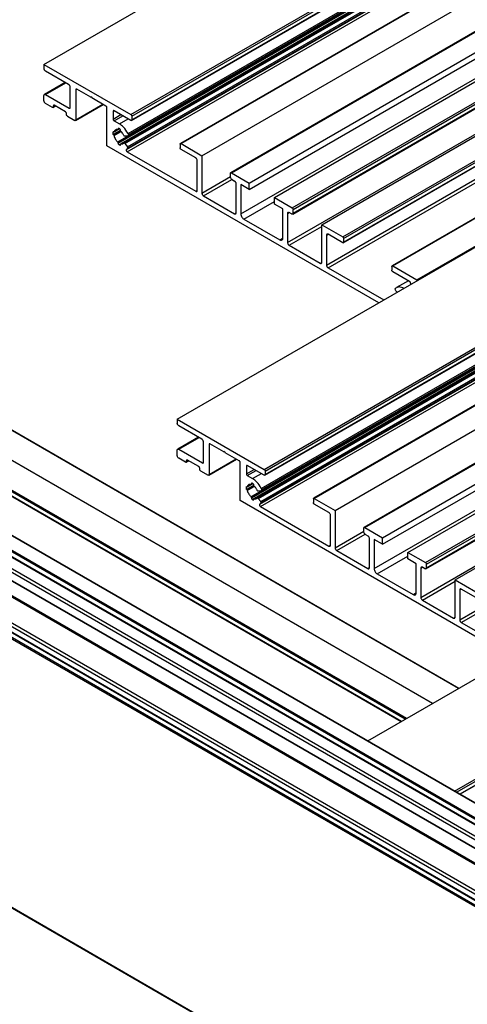
# Model space of a CAD drawing. Units: millimetres. Extents: x 2 to 2577, y 3 to 294.
# Drawn here: x 556 to 607, y 59 to 171 of the extents above; entities that cross this region are included whole.
import ezdxf

# ---------------------------------------------------------------- set-up
doc = ezdxf.new("R2010")
doc.units = ezdxf.units.MM

msp = doc.modelspace()

# ---------------------------------------------------------------- linework, layer by layer
at = {"color": 7, "linetype": 'Continuous', "lineweight": 25}
for p, q in [((558.5319, 165.8237), (646.9202, 216.8492)), ((568.396, 160.1293), (656.7843, 211.1548)), ((568.471, 159.4686), (656.8594, 210.4941)), ((568.502, 159.9456), (656.8904, 210.9711)), ((568.502, 159.5373), (656.8904, 210.5628)), ((568.0725, 157.9804), (656.4609, 209.0059)), ((566.8966, 157.0276), (655.2849, 208.0531)), ((566.9461, 156.9211), (655.3345, 207.9466)), ((566.9461, 156.9039), (655.3345, 207.9295)), ((655.6376, 207.8293), (567.2492, 156.8038)), ((567.278, 156.8073), (655.6664, 207.8329)), ((655.992, 207.9144), (567.6036, 156.8889)), ((567.7103, 156.8436), (656.0987, 207.8691)), ((568.0602, 157.7133), (656.4485, 208.7388)), ((568.1124, 157.8281), (656.5008, 208.8536)), ((662.4016, 207.876), (574.0132, 156.8505)), ((574.0883, 156.8432), (662.4766, 207.8687)), ((567.0522, 156.7202), (655.4405, 207.7457)), ((567.9122, 156.1896), (656.3006, 207.2151)), ((567.9677, 155.9264), (656.356, 206.9519)), ((568.0013, 156.4816), (656.3896, 207.5071)), ((568.0343, 156.2849), (656.4227, 207.3104)), ((568.0543, 156.3449), (656.4426, 207.3704)), ((576.4571, 155.4757), (664.8454, 206.5012)), ((668.1291, 204.5696), (579.7408, 153.5441)), ((579.8158, 153.5367), (668.2042, 204.5622)), ((581.8311, 152.3733), (670.2194, 203.3988)), ((581.8311, 151.6384), (670.2194, 202.6639)), ((584.6949, 150.7201), (673.0832, 201.7456)), ((586.7101, 149.5567), (675.0985, 200.5822)), ((586.8162, 149.373), (675.2045, 200.3985)), ((586.8162, 148.9647), (675.2045, 199.9902)), ((580.8765, 148.8825), (669.2648, 199.908)), ((586.7644, 148.8503), (675.1527, 199.8758)), ((590.0689, 147.6177), (678.4572, 198.6432)), ((586.1798, 145.6169), (674.5681, 196.6424)), ((592.4377, 146.2503), (680.826, 197.2758)), ((592.5128, 145.5896), (680.9011, 196.6151)), ((592.5438, 146.0665), (680.9321, 197.0921)), ((592.5438, 145.6583), (680.9321, 196.6838)), ((590.5992, 143.0656), (678.9876, 194.0911)), ((590.776, 142.7594), (679.1643, 193.7849)), ((686.443, 193.9972), (598.0546, 142.9717)), ((598.1297, 142.9643), (686.518, 193.9899)), ((600.852, 141.3928), (689.2403, 192.4183)), ((573.6598, 125.5724), (662.0482, 176.5979)), ((583.5239, 119.878), (671.9123, 170.9035)), ((583.599, 119.2173), (671.9874, 170.2429)), ((583.63, 119.6943), (672.0184, 170.7198)), ((583.63, 119.286), (672.0184, 170.3115)), ((583.2005, 117.7291), (671.5888, 168.7546)), ((582.0246, 116.7763), (670.4129, 167.8018)), ((582.0741, 116.6698), (670.4624, 167.6953)), ((582.0741, 116.6527), (670.4624, 167.6782)), ((670.7656, 167.578), (582.3772, 116.5525)), ((582.406, 116.5561), (670.7944, 167.5816)), ((671.1199, 167.6632), (582.7316, 116.6376)), ((582.8383, 116.5923), (671.2266, 167.6178)), ((583.1881, 117.462), (671.5765, 168.4875)), ((583.2404, 117.5768), (671.6288, 168.6023)), ((677.5295, 167.6248), (589.1412, 116.5992)), ((589.2163, 116.5919), (677.6046, 167.6174)), ((582.1802, 116.4689), (670.5685, 167.4945)), ((583.0402, 115.9383), (671.4286, 166.9638)), ((583.0956, 115.6751), (671.484, 166.7006)), ((583.1292, 116.2303), (671.5176, 167.2558)), ((583.1623, 116.0336), (671.5507, 167.0591)), ((583.1823, 116.0936), (671.5706, 167.1191)), ((605.5761, 95.0128), (482.4845, 166.0721)), ((605.62, 95.0381), (482.5595, 166.0795)), ((558.5319, 165.8237), (558.5319, 165.3746)), ((558.5319, 165.8237), (568.396, 160.1293)), ((591.5851, 115.2244), (679.9734, 166.2499)), ((641.2476, 62.4988), (464.4709, 164.5498)), ((641.2976, 62.5038), (464.5209, 164.5548)), ((602.6239, 93.3085), (479.5323, 164.3678)), ((561.3249, 163.558), (558.7086, 165.0684)), ((683.2571, 164.3183), (594.8687, 113.2928)), ((594.9438, 113.2854), (683.3322, 164.3109)), ((639.7273, 61.5395), (462.9506, 163.5905)), ((639.798, 61.662), (463.0213, 163.713)), ((560.9339, 163.7838), (558.5837, 162.427)), ((558.7086, 162.4146), (561.0071, 163.7415)), ((561.5017, 160.9247), (561.5017, 163.2519)), ((596.9591, 112.122), (685.3474, 163.1475)), ((636.8428, 59.9321), (460.0661, 161.9831)), ((639.7273, 60.9679), (462.9506, 163.0189)), ((462.9714, 162.9732), (639.748, 60.9222)), ((599.5504, 91.5342), (476.5801, 162.5235)), ((599.1236, 91.2878), (476.5801, 162.0307)), ((476.6008, 161.9849), (599.0943, 91.2709)), ((599.6894, 91.6144), (476.6484, 162.6445)), ((558.5319, 161.7002), (558.5319, 162.3126)), ((558.7086, 162.4146), (561.3956, 160.8635)), ((562.1381, 162.9661), (562.2442, 163.0274)), ((562.1381, 162.9661), (562.1381, 159.5367)), ((563.8352, 162.1089), (562.2442, 163.0274)), ((563.9059, 162.1498), (563.8352, 162.1089)), ((563.8352, 162.1089), (563.9059, 162.1497)), ((563.9059, 162.1498), (563.9766, 162.0273)), ((565.5676, 161.1088), (563.9766, 162.0273)), ((596.9591, 111.3871), (685.3474, 162.4126)), ((626.805, 59.1013), (450.0283, 161.1523)), ((626.8757, 59.2238), (450.099, 161.2748)), ((627.3353, 59.4891), (450.5586, 161.5401)), ((627.4103, 59.4965), (450.6336, 161.5476)), ((635.2726, 58.9678), (458.4959, 161.0188)), ((635.3433, 59.0903), (458.5666, 161.1413)), ((636.7928, 59.9271), (460.0161, 161.9781)), ((640.6819, 59.0694), (463.9052, 161.1204)), ((559.4865, 160.9449), (558.7086, 161.394)), ((559.5615, 160.9376), (559.8486, 161.1033)), ((559.5925, 161.1287), (559.6986, 161.1899)), ((559.5925, 161.0062), (559.5925, 161.1287)), ((559.5925, 161.0062), (559.8047, 161.1287)), ((560.9714, 160.4552), (559.6986, 161.1899)), ((561.3956, 160.8635), (561.5017, 160.9247)), ((562.1071, 159.468), (565.2585, 161.2873)), ((562.1381, 159.5367), (565.2145, 161.3126)), ((565.6736, 156.5974), (565.6736, 160.9251)), ((599.8229, 110.4688), (688.2112, 161.4943)), ((640.5052, 58.7632), (463.7285, 160.8142)), ((561.0774, 160.149), (561.0774, 160.2714)), ((561.1835, 159.9652), (562.032, 159.4754)), ((566.3807, 160.5169), (566.4868, 160.5781)), ((566.3807, 160.5169), (566.3808, 159.6187)), ((566.3808, 159.6187), (567.2648, 160.129)), ((568.396, 159.476), (566.4868, 160.5782)), ((566.4868, 159.435), (567.4769, 160.0066)), ((568.502, 159.9456), (568.502, 159.5373)), ((601.8381, 109.3054), (690.2265, 160.3309)), ((601.9442, 109.1217), (690.3325, 160.1472)), ((566.4868, 159.435), (567.0873, 159.0883)), ((567.0873, 159.0883), (568.0774, 159.6599)), ((596.0045, 108.6312), (684.3928, 159.6567)), ((601.8924, 108.599), (690.2807, 159.6245)), ((601.9442, 108.7134), (690.3325, 159.7389)), ((635.0958, 55.7221), (458.3191, 157.7731)), ((635.2726, 56.0283), (458.4959, 158.0793)), ((566.3802, 157.8637), (567.2253, 158.3516)), ((566.4127, 158.1711), (566.3802, 158.1898)), ((566.3802, 157.8637), (566.3802, 158.1898)), ((566.4127, 157.8449), (566.3802, 157.8637)), ((566.4127, 157.8449), (567.2285, 158.3159)), ((566.4626, 158.1661), (567.0964, 158.5319)), ((566.4802, 158.1893), (566.8968, 158.4298)), ((566.4802, 157.7488), (567.2781, 158.2095)), ((566.9254, 158.4334), (567.0963, 158.532)), ((566.9461, 158.4962), (567.0522, 158.5574)), ((567.1225, 158.5169), (567.0522, 158.5575)), ((567.2285, 158.3161), (567.2285, 158.3332)), ((568.0241, 157.7023), (567.7103, 157.6743)), ((605.1969, 107.3665), (693.5852, 158.392)), ((596.5381, 138.7797), (565.6736, 156.5974)), ((566.9461, 156.9039), (566.9461, 156.9211)), ((567.1225, 156.6797), (567.0522, 156.7202)), ((567.1225, 156.6797), (567.2272, 156.7401)), ((567.278, 156.8073), (567.4733, 156.8115)), ((567.5331, 156.8464), (567.5955, 156.8829)), ((567.7103, 156.8436), (568.0013, 156.4816)), ((573.9822, 156.7819), (573.9822, 156.3736)), ((574.0883, 156.8432), (576.4571, 155.4757)), ((567.9677, 155.9264), (575.75, 151.4337)), ((575.75, 155.2306), (574.0883, 156.1899)), ((576.4571, 155.4757), (576.4571, 151.2297)), ((601.3078, 105.3656), (689.6961, 156.3911)), ((575.9268, 151.5358), (575.9268, 154.9245)), ((576.4571, 151.2297), (579.7098, 153.1074)), ((579.7098, 153.0672), (579.7098, 153.4754)), ((579.8158, 153.5367), (581.8311, 152.3733)), ((605.7272, 102.8143), (694.1155, 153.8398)), ((605.904, 102.5081), (694.2923, 153.5336)), ((576.6339, 150.9235), (579.8581, 152.7848)), ((579.8866, 152.761), (580.1694, 152.5977)), ((580.3462, 148.9845), (580.3462, 152.2915)), ((581.8311, 151.6384), (580.8765, 152.1895)), ((580.8765, 152.1895), (580.8765, 148.8825)), ((581.8311, 151.6384), (581.8311, 152.3733)), ((575.75, 151.4337), (575.9267, 151.5358)), ((576.6339, 150.9235), (580.1694, 148.8824)), ((581.2301, 148.2701), (584.6949, 150.2703)), ((584.6949, 149.9852), (584.6949, 150.7201)), ((584.6949, 150.7201), (586.7101, 149.5567)), ((585.6495, 149.4341), (584.6949, 149.9852)), ((580.1694, 148.8824), (580.3462, 148.9845)), ((585.6495, 146.1271), (585.6495, 149.4341)), ((586.1798, 148.9238), (586.3566, 149.0259)), ((586.1798, 148.9238), (586.1798, 145.6169)), ((586.6394, 148.8626), (586.3566, 149.0259)), ((586.8162, 148.9647), (586.8162, 149.373)), ((581.2301, 148.2701), (585.2959, 145.923)), ((590.0689, 143.3717), (590.0689, 147.6177)), ((590.0689, 147.6177), (592.4377, 146.2503)), ((586.3566, 145.3107), (590.0689, 147.4537)), ((590.5992, 146.4542), (590.776, 146.5563)), ((590.5992, 146.4542), (590.5992, 143.0656)), ((592.4377, 145.597), (590.776, 146.5563)), ((585.2959, 145.923), (585.6495, 146.1271)), ((586.3566, 145.3107), (589.8921, 143.2696)), ((592.5438, 146.0665), (592.5438, 145.6583)), ((589.8921, 143.2696), (590.0689, 143.3717)), ((590.776, 142.7594), (597.1039, 139.1064)), ((598.0236, 142.9031), (598.0236, 142.4948)), ((598.1297, 142.9643), (600.852, 141.3928)), ((600.0388, 141.209), (598.1297, 142.3111)), ((599.9016, 141.2882), (598.5388, 140.5014)), ((600.1449, 141.0252), (600.145, 140.8619)), ((600.852, 141.3928), (600.852, 141.2701)), ((598.5019, 140.1078), (598.6087, 139.975)), ((595.2802, 89.0691), (671.9891, 133.3522)), ((626.805, 28.6443), (450.0283, 130.6954)), ((450.049, 130.6496), (626.8257, 28.5986)), ((605.1443, 83.3746), (681.8532, 127.6577)), ((605.3564, 83.2522), (681.9592, 127.474)), ((605.71, 83.048), (681.9593, 127.0658)), ((605.754, 83.0227), (681.9283, 126.9971)), ((573.6598, 125.5724), (573.6598, 125.1233)), ((573.6598, 125.5724), (583.5239, 119.878)), ((576.4529, 123.3068), (573.8366, 124.8171)), ((576.0619, 123.5325), (573.7117, 122.1757)), ((573.8366, 122.1634), (576.1351, 123.4902)), ((576.6297, 120.6734), (576.6297, 123.0006)), ((573.6598, 121.4489), (573.6598, 122.0613)), ((573.8366, 122.1634), (576.5236, 120.6122)), ((577.2661, 122.7148), (577.3722, 122.7761)), ((577.2661, 122.7148), (577.2661, 119.2854)), ((578.9631, 121.8576), (577.3721, 122.7761)), ((579.0338, 121.8985), (578.9631, 121.8576)), ((578.9631, 121.8576), (579.0339, 121.8985)), ((579.0338, 121.8985), (579.1046, 121.776)), ((580.6955, 120.8575), (579.1046, 121.776)), ((574.6144, 120.6936), (573.8366, 121.1427)), ((574.6895, 120.6863), (574.9766, 120.852)), ((574.7205, 120.8774), (574.8266, 120.9386)), ((574.7205, 120.7549), (574.7205, 120.8774)), ((574.7205, 120.7549), (574.9327, 120.8774)), ((576.0994, 120.2039), (574.8266, 120.9386)), ((576.5236, 120.6122), (576.6297, 120.6734)), ((577.2351, 119.2167), (580.3864, 121.036)), ((577.2661, 119.2854), (580.3425, 121.0613)), ((580.8016, 116.3462), (580.8016, 120.6738)), ((576.2054, 119.8977), (576.2054, 120.0202)), ((576.3115, 119.714), (577.16, 119.2241)), ((581.5087, 120.2656), (581.6148, 120.3268)), ((581.5087, 120.2656), (581.5087, 119.3674)), ((581.5087, 119.3674), (582.3928, 119.8777)), ((583.524, 119.2247), (581.6148, 120.3269)), ((581.6148, 119.1837), (582.6049, 119.7553)), ((583.63, 119.6943), (583.63, 119.286)), ((581.6148, 119.1837), (582.2153, 118.837)), ((582.2153, 118.837), (583.2054, 119.4086)), ((581.5082, 117.6124), (582.3533, 118.1003)), ((581.5407, 117.9198), (581.5082, 117.9385)), ((581.5082, 117.6124), (581.5082, 117.9385)), ((581.5407, 117.5937), (581.5082, 117.6124)), ((581.5407, 117.5937), (582.3565, 118.0646)), ((581.5906, 117.9148), (582.2243, 118.2807)), ((581.6081, 117.938), (582.0247, 118.1785)), ((581.6081, 117.4975), (582.4061, 117.9582)), ((582.0534, 118.1821), (582.2243, 118.2807)), ((582.0741, 118.2449), (582.1802, 118.3062)), ((582.2504, 118.2656), (582.1802, 118.3062)), ((582.3565, 118.0648), (582.3565, 118.0819)), ((583.152, 117.451), (582.8383, 117.423)), ((611.6661, 98.5285), (580.8016, 116.3462)), ((582.0741, 116.6527), (582.0741, 116.6698)), ((582.2504, 116.4284), (582.1802, 116.4689)), ((582.2504, 116.4284), (582.3551, 116.4888)), ((582.406, 116.5561), (582.6013, 116.5602)), ((582.6611, 116.5951), (582.7235, 116.6316)), ((582.8383, 116.5923), (583.1292, 116.2303)), ((589.1102, 116.5306), (589.1102, 116.1223)), ((589.2163, 116.5919), (591.5851, 115.2244)), ((583.0956, 115.6751), (590.878, 111.1824)), ((590.878, 114.9793), (589.2163, 115.9386)), ((591.5851, 115.2244), (591.5851, 110.9784)), ((591.0547, 111.2845), (591.0547, 114.6732)), ((591.5851, 110.9784), (594.8378, 112.8561)), ((594.8378, 112.8159), (594.8378, 113.2242)), ((594.9438, 113.2854), (596.9591, 112.122)), ((591.7618, 110.6722), (594.9861, 112.5335)), ((595.0145, 112.5097), (595.2974, 112.3464)), ((595.4742, 108.7332), (595.4742, 112.0402)), ((596.9591, 111.3871), (596.0045, 111.9382)), ((596.0045, 111.9382), (596.0045, 108.6312)), ((596.9591, 111.3871), (596.9591, 112.122)), ((590.878, 111.1824), (591.0547, 111.2845)), ((591.7618, 110.6722), (595.2974, 108.6312)), ((596.358, 108.0189), (599.8229, 110.0191)), ((599.8229, 109.7339), (599.8229, 110.4688)), ((599.8229, 110.4688), (601.8381, 109.3054)), ((600.7775, 109.1828), (599.8229, 109.7339)), ((595.2974, 108.6312), (595.4741, 108.7332)), ((600.7775, 105.8758), (600.7775, 109.1828)), ((601.3078, 108.6726), (601.4846, 108.7746)), ((601.3078, 108.6726), (601.3078, 105.3656)), ((601.7674, 108.6114), (601.4846, 108.7746)), ((601.9442, 108.7134), (601.9442, 109.1217)), ((596.358, 108.0189), (600.4239, 105.6717)), ((605.1969, 103.1204), (605.1969, 107.3665)), ((605.1969, 107.3665), (607.5657, 105.999)), ((601.4846, 105.0594), (605.1969, 107.2024)), ((605.7272, 106.2029), (605.904, 106.305)), ((605.7272, 106.2029), (605.7272, 102.8143)), ((607.5657, 105.3457), (605.904, 106.305)), ((600.4239, 105.6717), (600.7774, 105.8758)), ((601.4846, 105.0594), (605.0201, 103.0184)), ((605.0201, 103.0184), (605.1969, 103.1204)), ((605.904, 102.5081), (612.2319, 98.8551))]:
    msp.add_line(p, q, dxfattribs=at)
for points, knots in [([(558.7086, 165.0684), (558.6827, 165.0872), (558.6308, 165.1248), (558.5727, 165.213), (558.538, 165.3004), (558.5339, 165.3499), (558.5319, 165.3746)], [0, 0, 0, 0, 0.279431283, 0.559140491, 0.779623274, 1, 1, 1, 1]), ([(561.5017, 163.2519), (561.4984, 163.2837), (561.4917, 163.3475), (561.4443, 163.4419), (561.3861, 163.5156), (561.3453, 163.5439), (561.3249, 163.558)], [0, 0, 0, 0, 0.27943957, 0.55974416, 0.77943578, 1, 1, 1, 1]), ([(558.5319, 162.3126), (558.5352, 162.3406), (558.5418, 162.3966), (558.5892, 162.4364), (558.6474, 162.4429), (558.6882, 162.4241), (558.7086, 162.4146)], [0, 0, 0, 0, 0.27943126, 0.55914047, 0.77962325, 1, 1, 1, 1]), ([(562.2442, 163.0274), (562.2286, 163.034), (562.1975, 163.0474), (562.1626, 163.0347), (562.1418, 163.0063), (562.1393, 162.9795), (562.1381, 162.9661)], [0, 0, 0, 0, 0.279439568, 0.559744158, 0.779435782, 1, 1, 1, 1]), ([(558.7086, 161.394), (558.6827, 161.4128), (558.6308, 161.4504), (558.5727, 161.5386), (558.538, 161.626), (558.5339, 161.6754), (558.5319, 161.7002)], [0, 0, 0, 0, 0.27943128, 0.55914049, 0.77962327, 1, 1, 1, 1]), ([(559.5925, 161.0062), (559.5905, 160.9894), (559.5865, 160.9558), (559.5581, 160.9319), (559.5231, 160.928), (559.4987, 160.9393), (559.4865, 160.9449)], [0, 0, 0, 0, 0.278816079, 0.559249165, 0.780165243, 1, 1, 1, 1]), ([(559.6986, 161.1899), (559.683, 161.1966), (559.6519, 161.21), (559.617, 161.1973), (559.5962, 161.1689), (559.5938, 161.1421), (559.5925, 161.1287)], [0, 0, 0, 0, 0.279439568, 0.559744159, 0.779435783, 1, 1, 1, 1]), ([(561.3956, 160.8635), (561.4112, 160.8568), (561.4423, 160.8434), (561.4772, 160.8561), (561.498, 160.8845), (561.5005, 160.9113), (561.5017, 160.9247)], [0, 0, 0, 0, 0.27943957, 0.55974416, 0.77943578, 1, 1, 1, 1]), ([(565.6736, 160.9251), (565.6716, 160.9442), (565.6676, 160.9825), (565.6392, 161.0392), (565.6042, 161.0834), (565.5798, 161.1003), (565.5676, 161.1088)], [0, 0, 0, 0, 0.27943957, 0.55974416, 0.77943578, 1, 1, 1, 1]), ([(561.0774, 160.2714), (561.0754, 160.2906), (561.0714, 160.3288), (561.043, 160.3855), (561.0081, 160.4297), (560.9836, 160.4467), (560.9714, 160.4552)], [0, 0, 0, 0, 0.27943957, 0.55974416, 0.77943578, 1, 1, 1, 1]), ([(561.1835, 159.9652), (561.168, 159.9765), (561.1369, 159.9991), (561.102, 160.0521), (561.0811, 160.1045), (561.0786, 160.1342), (561.0774, 160.149)], [0, 0, 0, 0, 0.27881607, 0.55924912, 0.7801652, 1, 1, 1, 1]), ([(566.4868, 160.5782), (566.4712, 160.5848), (566.4401, 160.5982), (566.4052, 160.5855), (566.3844, 160.5571), (566.382, 160.5303), (566.3807, 160.5169)], [0, 0, 0, 0, 0.27943935, 0.55974405, 0.77943556, 1, 1, 1, 1]), ([(568.396, 160.1293), (568.4115, 160.118), (568.4426, 160.0954), (568.4775, 160.0425), (568.4984, 159.99), (568.5008, 159.9603), (568.502, 159.9456)], [0, 0, 0, 0, 0.27881616, 0.55924921, 0.78016522, 1, 1, 1, 1]), ([(562.1381, 159.5367), (562.1361, 159.5199), (562.1321, 159.4862), (562.1037, 159.4624), (562.0687, 159.4584), (562.0442, 159.4698), (562.032, 159.4754)], [0, 0, 0, 0, 0.27881605, 0.55924911, 0.78016521, 1, 1, 1, 1]), ([(566.3808, 159.6187), (566.3828, 159.5995), (566.3868, 159.5613), (566.4152, 159.5046), (566.4502, 159.4604), (566.4746, 159.4435), (566.4868, 159.435)], [0, 0, 0, 0, 0.27943979, 0.55974426, 0.779436, 1, 1, 1, 1]), ([(568.0725, 157.9804), (567.9157, 158.2408), (567.6349, 158.7071), (567.255, 158.9716), (567.0873, 159.0883)], [0, 0, 0, 0, 0.55857675, 1, 1, 1, 1]), ([(568.502, 159.5373), (568.5001, 159.5205), (568.4961, 159.4868), (568.4676, 159.463), (568.4327, 159.459), (568.4082, 159.4704), (568.396, 159.476)], [0, 0, 0, 0, 0.27883508, 0.55926072, 0.78017098, 1, 1, 1, 1]), ([(566.4802, 158.1893), (566.4768, 158.1824), (566.4702, 158.1685), (566.4473, 158.1577), (566.4258, 158.166), (566.4127, 158.1711)], [0, 0, 0, 0, 0.28059556, 0.56195725, 1, 1, 1, 1]), ([(566.4127, 157.8449), (566.421, 157.8391), (566.4376, 157.8275), (566.4644, 157.794), (566.4742, 157.7659), (566.4802, 157.7488)], [0, 0, 0, 0, 0.28059553, 0.56195718, 1, 1, 1, 1]), ([(566.8966, 158.4298), (566.8433, 158.4356), (566.7375, 158.447), (566.5789, 158.3825), (566.5176, 158.2627), (566.4802, 158.1893)], [0, 0, 0, 0, 0.28218923, 0.56056338, 1, 1, 1, 1]), ([(566.4802, 157.7488), (566.5018, 157.6748), (566.5448, 157.5278), (566.6799, 157.2666), (566.8143, 157.1183), (566.8966, 157.0276)], [0, 0, 0, 0, 0.28218923, 0.56056337, 1, 1, 1, 1]), ([(566.9461, 158.4962), (566.9463, 158.486), (566.9467, 158.4714), (566.9411, 158.4482), (566.9272, 158.4289), (566.9068, 158.4295), (566.8966, 158.4298)], [0, 0, 0, 0, 0.25044443, 0.35811302, 0.67937037, 1, 1, 1, 1]), ([(567.0522, 158.5575), (567.0366, 158.5641), (567.0055, 158.5775), (566.9706, 158.5648), (566.9498, 158.5364), (566.9473, 158.5096), (566.9461, 158.4962)], [0, 0, 0, 0, 0.27943957, 0.55974416, 0.77943578, 1, 1, 1, 1]), ([(567.2285, 158.3332), (567.2265, 158.3523), (567.2225, 158.3906), (567.1941, 158.4472), (567.1591, 158.4914), (567.1347, 158.5084), (567.1225, 158.5169)], [0, 0, 0, 0, 0.27943957, 0.55974416, 0.77943578, 1, 1, 1, 1]), ([(567.278, 158.2096), (567.2704, 158.2178), (567.255, 158.2344), (567.2342, 158.2729), (567.2307, 158.2997), (567.2285, 158.3161)], [0, 0, 0, 0, 0.28059556, 0.56195727, 1, 1, 1, 1]), ([(567.5955, 157.7675), (567.5455, 157.8602), (567.4561, 158.026), (567.3325, 158.1534), (567.278, 158.2096)], [0, 0, 0, 0, 0.55929431, 1, 1, 1, 1]), ([(567.7103, 157.6743), (567.6993, 157.6752), (567.6771, 157.677), (567.6429, 157.701), (567.6145, 157.7323), (567.6019, 157.7558), (567.5955, 157.7675)], [0, 0, 0, 0, 0.27919289, 0.55937862, 0.78017916, 1, 1, 1, 1]), ([(568.1124, 157.8281), (568.1108, 157.8093), (568.1075, 157.7716), (568.0889, 157.7309), (568.0662, 157.7225), (568.057, 157.719)], [0, 0, 0, 0, 0.37170105, 0.74409922, 1, 1, 1, 1]), ([(568.0725, 157.9804), (568.0852, 157.951), (568.1079, 157.8984), (568.1111, 157.8496), (568.1124, 157.8281)], [0, 0, 0, 0, 0.55932326, 1, 1, 1, 1]), ([(566.8966, 157.0276), (566.9042, 157.0193), (566.9196, 157.0027), (566.9404, 156.9643), (566.944, 156.9374), (566.9461, 156.9211)], [0, 0, 0, 0, 0.28059555, 0.56195725, 1, 1, 1, 1]), ([(566.9461, 156.9039), (566.9481, 156.8848), (566.9521, 156.8465), (566.9805, 156.7899), (567.0155, 156.7457), (567.0399, 156.7287), (567.0522, 156.7202)], [0, 0, 0, 0, 0.279439516, 0.55974407, 0.779435692, 1, 1, 1, 1]), ([(567.1225, 156.6797), (567.138, 156.673), (567.1691, 156.6597), (567.2014, 156.671), (567.219, 156.6937), (567.2273, 156.7216), (567.2281, 156.7452), (567.2285, 156.758)], [0, 0, 0, 0, 0.25678591, 0.51445385, 0.65439984, 0.81111, 1, 1, 1, 1]), ([(567.278, 156.8073), (567.2703, 156.808), (567.2549, 156.8092), (567.2393, 156.7974), (567.2301, 156.7799), (567.229, 156.7653), (567.2285, 156.758)], [0, 0, 0, 0, 0.27963377, 0.5598358, 0.77963211, 1, 1, 1, 1]), ([(567.7103, 156.8436), (567.6992, 156.8554), (567.6771, 156.8792), (567.6429, 156.8947), (567.6146, 156.896), (567.6019, 156.8873), (567.5955, 156.8829)], [0, 0, 0, 0, 0.27952253, 0.55978311, 0.77951973, 1, 1, 1, 1]), ([(568.0543, 156.3449), (568.0534, 156.3575), (568.0515, 156.3824), (568.0355, 156.4313), (568.0143, 156.4625), (568.0013, 156.4816)], [0, 0, 0, 0, 0.28257915, 0.56067638, 1, 1, 1, 1]), ([(573.9822, 156.7819), (573.9842, 156.7987), (573.9882, 156.8323), (574.0166, 156.8562), (574.0516, 156.8601), (574.0761, 156.8488), (574.0883, 156.8432)], [0, 0, 0, 0, 0.278816069, 0.559249148, 0.780165216, 1, 1, 1, 1]), ([(567.8943, 156.1797), (567.9224, 156.1962), (567.9727, 156.2257), (568.0155, 156.2668), (568.0343, 156.2849)], [0, 0, 0, 0, 0.55993741, 1, 1, 1, 1]), ([(568.0343, 156.2849), (568.0407, 156.2937), (568.052, 156.3093), (568.0536, 156.334), (568.0543, 156.3449)], [0, 0, 0, 0, 0.55928704, 1, 1, 1, 1]), ([(574.0883, 156.1899), (574.0728, 156.2012), (574.0416, 156.2237), (574.0068, 156.2767), (573.9858, 156.3292), (573.9834, 156.3588), (573.9822, 156.3736)], [0, 0, 0, 0, 0.27881607, 0.55924915, 0.78016522, 1, 1, 1, 1]), ([(575.9268, 154.9245), (575.9234, 154.9563), (575.9168, 155.0201), (575.8694, 155.1145), (575.8111, 155.1882), (575.7704, 155.2165), (575.75, 155.2306)], [0, 0, 0, 0, 0.27943957, 0.55974416, 0.77943578, 1, 1, 1, 1]), ([(579.7098, 153.4754), (579.7118, 153.4922), (579.7157, 153.5259), (579.7442, 153.5497), (579.7792, 153.5537), (579.8036, 153.5424), (579.8158, 153.5367)], [0, 0, 0, 0, 0.27881606, 0.55924907, 0.78016511, 1, 1, 1, 1]), ([(579.8866, 152.761), (579.8606, 152.7798), (579.8088, 152.8174), (579.7506, 152.9056), (579.7159, 152.993), (579.7118, 153.0425), (579.7098, 153.0672)], [0, 0, 0, 0, 0.27943126, 0.55914048, 0.77962326, 1, 1, 1, 1]), ([(580.3462, 152.2915), (580.3428, 152.3234), (580.3362, 152.3872), (580.2888, 152.4816), (580.2305, 152.5553), (580.1898, 152.5836), (580.1694, 152.5977)], [0, 0, 0, 0, 0.27943958, 0.55974418, 0.7794358, 1, 1, 1, 1]), ([(575.75, 151.4337), (575.7759, 151.4226), (575.8278, 151.4003), (575.8859, 151.4215), (575.9206, 151.4688), (575.9247, 151.5134), (575.9268, 151.5358)], [0, 0, 0, 0, 0.27943957, 0.55974416, 0.77943578, 1, 1, 1, 1]), ([(576.4571, 151.2297), (576.4604, 151.1978), (576.4671, 151.134), (576.5144, 151.0396), (576.5727, 150.9659), (576.6135, 150.9376), (576.6339, 150.9235)], [0, 0, 0, 0, 0.279439568, 0.559744158, 0.779435782, 1, 1, 1, 1]), ([(580.1694, 148.8824), (580.1953, 148.8713), (580.2472, 148.8491), (580.3053, 148.8702), (580.34, 148.9175), (580.3441, 148.9622), (580.3462, 148.9845)], [0, 0, 0, 0, 0.27943957, 0.55974416, 0.77943578, 1, 1, 1, 1]), ([(580.8765, 148.8825), (580.8832, 148.8188), (580.8965, 148.6912), (580.9912, 148.5023), (581.1078, 148.355), (581.1892, 148.2985), (581.2301, 148.2701)], [0, 0, 0, 0, 0.279439568, 0.559744158, 0.779435782, 1, 1, 1, 1]), ([(586.3566, 149.0259), (586.3307, 149.037), (586.2787, 149.0593), (586.2206, 149.0382), (586.186, 148.9909), (586.1819, 148.9462), (586.1798, 148.9238)], [0, 0, 0, 0, 0.279439568, 0.559744158, 0.779435782, 1, 1, 1, 1]), ([(586.8162, 148.9647), (586.8129, 148.9367), (586.8062, 148.8806), (586.7589, 148.8409), (586.7006, 148.8344), (586.6598, 148.8532), (586.6394, 148.8626)], [0, 0, 0, 0, 0.27943124, 0.55914044, 0.77962321, 1, 1, 1, 1]), ([(586.7101, 149.5567), (586.7257, 149.5455), (586.7568, 149.5229), (586.7916, 149.4699), (586.8126, 149.4175), (586.815, 149.3878), (586.8162, 149.373)], [0, 0, 0, 0, 0.27881611, 0.55924915, 0.78016524, 1, 1, 1, 1]), ([(590.776, 146.5563), (590.7501, 146.5674), (590.6981, 146.5897), (590.6401, 146.5685), (590.6054, 146.5212), (590.6013, 146.4766), (590.5992, 146.4542)], [0, 0, 0, 0, 0.27943957, 0.55974416, 0.77943578, 1, 1, 1, 1]), ([(585.2959, 145.923), (585.3478, 145.9007), (585.4516, 145.8562), (585.5678, 145.8985), (585.6371, 145.9931), (585.6453, 146.0824), (585.6495, 146.1271)], [0, 0, 0, 0, 0.27943957, 0.55974416, 0.77943578, 1, 1, 1, 1]), ([(586.1798, 145.6169), (586.1831, 145.585), (586.1898, 145.5212), (586.2372, 145.4268), (586.2954, 145.3531), (586.3362, 145.3248), (586.3566, 145.3107)], [0, 0, 0, 0, 0.27943957, 0.55974416, 0.77943578, 1, 1, 1, 1]), ([(592.4377, 146.2503), (592.4532, 146.239), (592.4844, 146.2164), (592.5192, 146.1634), (592.5401, 146.111), (592.5426, 146.0813), (592.5438, 146.0665)], [0, 0, 0, 0, 0.278816005, 0.55924909, 0.780165189, 1, 1, 1, 1]), ([(592.5438, 145.6583), (592.5418, 145.6415), (592.5378, 145.6078), (592.5093, 145.584), (592.4744, 145.58), (592.4499, 145.5914), (592.4377, 145.597)], [0, 0, 0, 0, 0.27881611, 0.5592492, 0.7801653, 1, 1, 1, 1]), ([(589.8921, 143.2696), (589.918, 143.2585), (589.97, 143.2363), (590.028, 143.2574), (590.0627, 143.3047), (590.0668, 143.3494), (590.0689, 143.3717)], [0, 0, 0, 0, 0.27943957, 0.55974416, 0.77943578, 1, 1, 1, 1]), ([(590.5992, 143.0656), (590.6025, 143.0337), (590.6092, 142.9699), (590.6566, 142.8755), (590.7149, 142.8018), (590.7556, 142.7735), (590.776, 142.7594)], [0, 0, 0, 0, 0.27943957, 0.55974416, 0.77943578, 1, 1, 1, 1]), ([(598.0236, 142.9031), (598.0256, 142.9199), (598.0296, 142.9535), (598.058, 142.9774), (598.093, 142.9813), (598.1175, 142.97), (598.1297, 142.9643)], [0, 0, 0, 0, 0.27881611, 0.55924912, 0.78016515, 1, 1, 1, 1]), ([(598.1297, 142.3111), (598.1141, 142.3224), (598.083, 142.345), (598.0481, 142.3979), (598.0272, 142.4504), (598.0248, 142.48), (598.0236, 142.4948)], [0, 0, 0, 0, 0.278816072, 0.559249122, 0.780165255, 1, 1, 1, 1]), ([(600.1449, 141.0252), (600.1429, 141.0444), (600.1389, 141.0826), (600.1105, 141.1393), (600.0755, 141.1835), (600.0511, 141.2005), (600.0388, 141.209)], [0, 0, 0, 0, 0.27956342, 0.55982798, 0.77947778, 1, 1, 1, 1]), ([(598.5019, 140.1078), (598.4792, 140.1415), (598.4337, 140.209), (598.4095, 140.315), (598.4165, 140.3974), (598.4412, 140.427), (598.4535, 140.4418)], [0, 0, 0, 0, 0.279308894, 0.55895725, 0.779544374, 1, 1, 1, 1]), ([(599.4387, 140.4123), (599.2255, 140.5027), (598.8438, 140.6647), (598.573, 140.5101), (598.4535, 140.4418)], [0, 0, 0, 0, 0.558576753, 1, 1, 1, 1]), ([(573.8366, 124.8171), (573.8107, 124.8359), (573.7588, 124.8736), (573.7007, 124.9618), (573.666, 125.0491), (573.6619, 125.0986), (573.6598, 125.1233)], [0, 0, 0, 0, 0.279431283, 0.559140491, 0.779623274, 1, 1, 1, 1]), ([(576.6297, 123.0006), (576.6264, 123.0324), (576.6197, 123.0962), (576.5723, 123.1907), (576.514, 123.2643), (576.4733, 123.2926), (576.4529, 123.3068)], [0, 0, 0, 0, 0.27943957, 0.55974416, 0.77943578, 1, 1, 1, 1]), ([(573.6598, 122.0613), (573.6632, 122.0893), (573.6698, 122.1453), (573.7172, 122.1851), (573.7754, 122.1916), (573.8162, 122.1728), (573.8366, 122.1634)], [0, 0, 0, 0, 0.27943126, 0.55914047, 0.77962325, 1, 1, 1, 1]), ([(577.3721, 122.7761), (577.3566, 122.7828), (577.3254, 122.7961), (577.2906, 122.7834), (577.2698, 122.7551), (577.2673, 122.7283), (577.2661, 122.7148)], [0, 0, 0, 0, 0.279439568, 0.559744158, 0.779435782, 1, 1, 1, 1]), ([(573.8366, 121.1427), (573.8107, 121.1615), (573.7588, 121.1991), (573.7007, 121.2873), (573.666, 121.3747), (573.6619, 121.4241), (573.6598, 121.4489)], [0, 0, 0, 0, 0.27943128, 0.55914049, 0.77962327, 1, 1, 1, 1]), ([(574.7205, 120.7549), (574.7185, 120.7381), (574.7145, 120.7045), (574.6861, 120.6806), (574.6511, 120.6767), (574.6266, 120.688), (574.6144, 120.6936)], [0, 0, 0, 0, 0.278816079, 0.559249165, 0.780165243, 1, 1, 1, 1]), ([(574.8266, 120.9386), (574.811, 120.9453), (574.7799, 120.9587), (574.745, 120.946), (574.7242, 120.9176), (574.7217, 120.8908), (574.7205, 120.8774)], [0, 0, 0, 0, 0.279439568, 0.559744159, 0.779435783, 1, 1, 1, 1]), ([(576.5236, 120.6122), (576.5392, 120.6055), (576.5703, 120.5921), (576.6052, 120.6048), (576.626, 120.6332), (576.6284, 120.66), (576.6297, 120.6734)], [0, 0, 0, 0, 0.27943957, 0.55974416, 0.77943578, 1, 1, 1, 1]), ([(580.8016, 120.6738), (580.7996, 120.6929), (580.7956, 120.7312), (580.7672, 120.7879), (580.7322, 120.8321), (580.7078, 120.849), (580.6955, 120.8575)], [0, 0, 0, 0, 0.27943957, 0.55974416, 0.77943578, 1, 1, 1, 1]), ([(576.2054, 120.0202), (576.2034, 120.0393), (576.1994, 120.0776), (576.171, 120.1342), (576.136, 120.1784), (576.1116, 120.1954), (576.0994, 120.2039)], [0, 0, 0, 0, 0.27943957, 0.55974416, 0.77943578, 1, 1, 1, 1]), ([(576.3115, 119.714), (576.296, 119.7252), (576.2648, 119.7478), (576.23, 119.8008), (576.2091, 119.8532), (576.2066, 119.8829), (576.2054, 119.8977)], [0, 0, 0, 0, 0.27881607, 0.55924912, 0.7801652, 1, 1, 1, 1]), ([(581.6148, 120.3269), (581.5992, 120.3335), (581.5681, 120.3469), (581.5332, 120.3342), (581.5124, 120.3058), (581.5099, 120.279), (581.5087, 120.2656)], [0, 0, 0, 0, 0.27943935, 0.55974405, 0.77943556, 1, 1, 1, 1]), ([(583.5239, 119.878), (583.5395, 119.8667), (583.5706, 119.8441), (583.6054, 119.7912), (583.6264, 119.7387), (583.6288, 119.7091), (583.63, 119.6943)], [0, 0, 0, 0, 0.27881616, 0.55924921, 0.78016522, 1, 1, 1, 1]), ([(577.2661, 119.2854), (577.2641, 119.2686), (577.2601, 119.2349), (577.2317, 119.2111), (577.1967, 119.2071), (577.1722, 119.2185), (577.16, 119.2241)], [0, 0, 0, 0, 0.27881605, 0.55924911, 0.78016521, 1, 1, 1, 1]), ([(581.5087, 119.3674), (581.5107, 119.3483), (581.5148, 119.31), (581.5432, 119.2533), (581.5781, 119.2091), (581.6026, 119.1922), (581.6148, 119.1837)], [0, 0, 0, 0, 0.27943979, 0.55974426, 0.779436, 1, 1, 1, 1]), ([(583.2005, 117.7291), (583.0437, 117.9895), (582.7629, 118.4558), (582.383, 118.7203), (582.2153, 118.837)], [0, 0, 0, 0, 0.55857675, 1, 1, 1, 1]), ([(583.63, 119.286), (583.628, 119.2692), (583.624, 119.2356), (583.5956, 119.2117), (583.5606, 119.2077), (583.5362, 119.2191), (583.524, 119.2247)], [0, 0, 0, 0, 0.27883508, 0.55926072, 0.78017098, 1, 1, 1, 1]), ([(581.6081, 117.938), (581.6048, 117.9311), (581.5981, 117.9172), (581.5753, 117.9064), (581.5538, 117.9147), (581.5407, 117.9198)], [0, 0, 0, 0, 0.28059556, 0.56195725, 1, 1, 1, 1]), ([(581.5407, 117.5937), (581.549, 117.5878), (581.5656, 117.5762), (581.5924, 117.5428), (581.6022, 117.5146), (581.6081, 117.4975)], [0, 0, 0, 0, 0.28059553, 0.56195718, 1, 1, 1, 1]), ([(582.0246, 118.1785), (581.9713, 118.1843), (581.8654, 118.1958), (581.7068, 118.1312), (581.6456, 118.0114), (581.6081, 117.938)], [0, 0, 0, 0, 0.28218923, 0.56056338, 1, 1, 1, 1]), ([(581.6081, 117.4975), (581.6298, 117.4235), (581.6727, 117.2765), (581.8079, 117.0153), (581.9423, 116.867), (582.0246, 116.7763)], [0, 0, 0, 0, 0.28218923, 0.56056337, 1, 1, 1, 1]), ([(582.0741, 118.2449), (582.0743, 118.2347), (582.0747, 118.2201), (582.0691, 118.1969), (582.0552, 118.1776), (582.0348, 118.1782), (582.0246, 118.1785)], [0, 0, 0, 0, 0.25044443, 0.35811302, 0.67937037, 1, 1, 1, 1]), ([(582.1802, 118.3062), (582.1646, 118.3128), (582.1334, 118.3262), (582.0986, 118.3135), (582.0778, 118.2851), (582.0753, 118.2583), (582.0741, 118.2449)], [0, 0, 0, 0, 0.27943957, 0.55974416, 0.77943578, 1, 1, 1, 1]), ([(582.3565, 118.0819), (582.3545, 118.101), (582.3505, 118.1393), (582.3221, 118.1959), (582.2871, 118.2401), (582.2627, 118.2571), (582.2504, 118.2656)], [0, 0, 0, 0, 0.27943957, 0.55974416, 0.77943578, 1, 1, 1, 1]), ([(582.406, 117.9583), (582.3984, 117.9665), (582.383, 117.9831), (582.3622, 118.0216), (582.3586, 118.0484), (582.3565, 118.0648)], [0, 0, 0, 0, 0.28059556, 0.56195727, 1, 1, 1, 1]), ([(582.7235, 117.5162), (582.6735, 117.6089), (582.584, 117.7747), (582.4605, 117.9021), (582.406, 117.9583)], [0, 0, 0, 0, 0.55929431, 1, 1, 1, 1]), ([(582.8383, 117.423), (582.8272, 117.4239), (582.8051, 117.4257), (582.7709, 117.4497), (582.7425, 117.481), (582.7298, 117.5045), (582.7235, 117.5162)], [0, 0, 0, 0, 0.27919289, 0.55937862, 0.78017916, 1, 1, 1, 1]), ([(583.2404, 117.5768), (583.2388, 117.558), (583.2355, 117.5203), (583.2169, 117.4796), (583.1942, 117.4712), (583.185, 117.4677)], [0, 0, 0, 0, 0.37170105, 0.74409922, 1, 1, 1, 1]), ([(583.2005, 117.7291), (583.2132, 117.6997), (583.2359, 117.6471), (583.239, 117.5983), (583.2404, 117.5768)], [0, 0, 0, 0, 0.55932326, 1, 1, 1, 1]), ([(582.0246, 116.7763), (582.0322, 116.768), (582.0476, 116.7514), (582.0684, 116.713), (582.0719, 116.6861), (582.0741, 116.6698)], [0, 0, 0, 0, 0.28059555, 0.56195725, 1, 1, 1, 1]), ([(582.0741, 116.6527), (582.0761, 116.6335), (582.0801, 116.5953), (582.1085, 116.5386), (582.1435, 116.4944), (582.1679, 116.4774), (582.1802, 116.4689)], [0, 0, 0, 0, 0.279439516, 0.55974407, 0.779435692, 1, 1, 1, 1]), ([(582.2504, 116.4284), (582.2659, 116.4217), (582.297, 116.4084), (582.3293, 116.4197), (582.347, 116.4424), (582.3553, 116.4703), (582.3561, 116.4939), (582.3565, 116.5067)], [0, 0, 0, 0, 0.25678591, 0.51445385, 0.65439984, 0.81111, 1, 1, 1, 1]), ([(582.406, 116.5561), (582.3983, 116.5567), (582.3828, 116.5579), (582.3672, 116.5461), (582.3581, 116.5286), (582.357, 116.514), (582.3565, 116.5067)], [0, 0, 0, 0, 0.27963377, 0.5598358, 0.77963211, 1, 1, 1, 1]), ([(582.8383, 116.5923), (582.8272, 116.6041), (582.8051, 116.6279), (582.7709, 116.6434), (582.7426, 116.6447), (582.7299, 116.636), (582.7235, 116.6316)], [0, 0, 0, 0, 0.27952253, 0.55978311, 0.77951973, 1, 1, 1, 1]), ([(583.1823, 116.0936), (583.1814, 116.1062), (583.1795, 116.1311), (583.1635, 116.18), (583.1422, 116.2112), (583.1292, 116.2303)], [0, 0, 0, 0, 0.28257915, 0.56067638, 1, 1, 1, 1]), ([(589.1102, 116.5306), (589.1122, 116.5474), (589.1162, 116.581), (589.1446, 116.6049), (589.1796, 116.6088), (589.204, 116.5975), (589.2163, 116.5919)], [0, 0, 0, 0, 0.278816069, 0.559249148, 0.780165216, 1, 1, 1, 1]), ([(583.0223, 115.9284), (583.0504, 115.9449), (583.1006, 115.9744), (583.1435, 116.0155), (583.1623, 116.0336)], [0, 0, 0, 0, 0.55993741, 1, 1, 1, 1]), ([(583.1623, 116.0336), (583.1687, 116.0424), (583.18, 116.058), (583.1816, 116.0827), (583.1823, 116.0936)], [0, 0, 0, 0, 0.55928704, 1, 1, 1, 1]), ([(589.2163, 115.9386), (589.2007, 115.9499), (589.1696, 115.9725), (589.1347, 116.0254), (589.1138, 116.0779), (589.1114, 116.1075), (589.1102, 116.1223)], [0, 0, 0, 0, 0.27881607, 0.55924915, 0.78016522, 1, 1, 1, 1]), ([(591.0547, 114.6732), (591.0514, 114.705), (591.0447, 114.7688), (590.9974, 114.8632), (590.9391, 114.9369), (590.8984, 114.9652), (590.878, 114.9793)], [0, 0, 0, 0, 0.27943957, 0.55974416, 0.77943578, 1, 1, 1, 1]), ([(594.8378, 113.2242), (594.8397, 113.2409), (594.8437, 113.2746), (594.8722, 113.2984), (594.9071, 113.3024), (594.9316, 113.2911), (594.9438, 113.2854)], [0, 0, 0, 0, 0.27881606, 0.55924907, 0.78016511, 1, 1, 1, 1]), ([(595.0145, 112.5097), (594.9886, 112.5285), (594.9367, 112.5661), (594.8786, 112.6544), (594.8439, 112.7417), (594.8398, 112.7912), (594.8378, 112.8159)], [0, 0, 0, 0, 0.27943126, 0.55914048, 0.77962326, 1, 1, 1, 1]), ([(595.4742, 112.0402), (595.4708, 112.0721), (595.4642, 112.1359), (595.4168, 112.2303), (595.3585, 112.304), (595.3178, 112.3323), (595.2974, 112.3464)], [0, 0, 0, 0, 0.27943958, 0.55974418, 0.7794358, 1, 1, 1, 1]), ([(590.878, 111.1824), (590.9039, 111.1713), (590.9558, 111.149), (591.0139, 111.1702), (591.0486, 111.2175), (591.0527, 111.2621), (591.0547, 111.2845)], [0, 0, 0, 0, 0.27943957, 0.55974416, 0.77943578, 1, 1, 1, 1]), ([(591.5851, 110.9784), (591.5884, 110.9465), (591.5951, 110.8827), (591.6424, 110.7883), (591.7007, 110.7146), (591.7414, 110.6863), (591.7618, 110.6722)], [0, 0, 0, 0, 0.279439568, 0.559744158, 0.779435782, 1, 1, 1, 1]), ([(595.2974, 108.6312), (595.3233, 108.62), (595.3752, 108.5978), (595.4333, 108.6189), (595.468, 108.6662), (595.4721, 108.7109), (595.4742, 108.7332)], [0, 0, 0, 0, 0.27943957, 0.55974416, 0.77943578, 1, 1, 1, 1]), ([(596.0045, 108.6312), (596.0111, 108.5675), (596.0245, 108.4399), (596.1192, 108.2511), (596.2358, 108.1037), (596.3172, 108.0472), (596.358, 108.0189)], [0, 0, 0, 0, 0.279439568, 0.559744158, 0.779435782, 1, 1, 1, 1]), ([(601.4846, 108.7746), (601.4586, 108.7858), (601.4067, 108.808), (601.3486, 108.7869), (601.314, 108.7396), (601.3098, 108.6949), (601.3078, 108.6726)], [0, 0, 0, 0, 0.279439568, 0.559744158, 0.779435782, 1, 1, 1, 1]), ([(601.9442, 108.7134), (601.9409, 108.6854), (601.9342, 108.6294), (601.8869, 108.5896), (601.8286, 108.5831), (601.7878, 108.6019), (601.7674, 108.6114)], [0, 0, 0, 0, 0.27943124, 0.55914044, 0.77962321, 1, 1, 1, 1]), ([(601.8381, 109.3054), (601.8536, 109.2942), (601.8848, 109.2716), (601.9196, 109.2186), (601.9405, 109.1662), (601.943, 109.1365), (601.9442, 109.1217)], [0, 0, 0, 0, 0.27881611, 0.55924915, 0.78016524, 1, 1, 1, 1]), ([(605.904, 106.305), (605.8781, 106.3161), (605.8261, 106.3384), (605.768, 106.3173), (605.7334, 106.27), (605.7293, 106.2253), (605.7272, 106.2029)], [0, 0, 0, 0, 0.27943957, 0.55974416, 0.77943578, 1, 1, 1, 1]), ([(600.4239, 105.6717), (600.4757, 105.6494), (600.5796, 105.6049), (600.6958, 105.6472), (600.7651, 105.7418), (600.7733, 105.8311), (600.7775, 105.8758)], [0, 0, 0, 0, 0.27943957, 0.55974416, 0.77943578, 1, 1, 1, 1]), ([(601.3078, 105.3656), (601.3111, 105.3337), (601.3178, 105.2699), (601.3651, 105.1755), (601.4234, 105.1018), (601.4642, 105.0735), (601.4846, 105.0594)], [0, 0, 0, 0, 0.27943957, 0.55974416, 0.77943578, 1, 1, 1, 1]), ([(605.0201, 103.0184), (605.046, 103.0072), (605.0979, 102.985), (605.156, 103.0061), (605.1907, 103.0534), (605.1948, 103.0981), (605.1969, 103.1204)], [0, 0, 0, 0, 0.27943957, 0.55974416, 0.77943578, 1, 1, 1, 1]), ([(605.7272, 102.8143), (605.7305, 102.7824), (605.7372, 102.7186), (605.7846, 102.6242), (605.8428, 102.5505), (605.8836, 102.5223), (605.904, 102.5081)], [0, 0, 0, 0, 0.27943957, 0.55974416, 0.77943578, 1, 1, 1, 1])]:
    msp.add_open_spline(points, degree=3, knots=knots, dxfattribs=at)
for points in [[(567.8943, 156.1797), (567.8873, 156.1745), (567.8734, 156.1643), (567.8625, 156.1357), (567.8604, 156.1003), (567.8678, 156.0602), (567.8839, 156.0191), (567.9074, 155.9808), (567.9361, 155.9477), (567.9571, 155.9335), (567.9677, 155.9264)], [(583.0223, 115.9284), (583.0153, 115.9232), (583.0014, 115.913), (582.9905, 115.8844), (582.9884, 115.849), (582.9958, 115.8089), (583.0119, 115.7678), (583.0353, 115.7295), (583.0641, 115.6964), (583.0851, 115.6822), (583.0956, 115.6751)]]:
    msp.add_open_spline(points, degree=3, dxfattribs=at)

doc.saveas('drawing.dxf')
